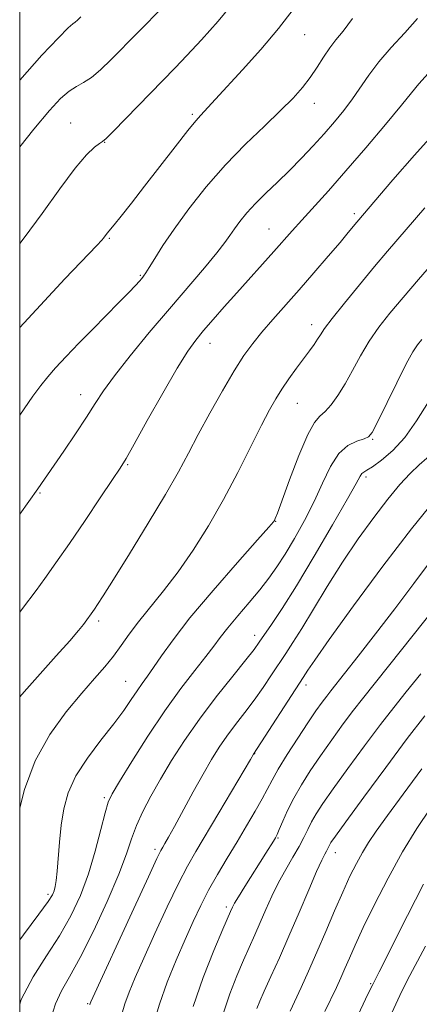
# Model space of a CAD drawing. Extents: x 2094800 to 2097700, y 312300 to 315200.
# Drawn here: x 2095000 to 2095084, y 313625 to 313833 of the extents above; entities that cross this region are included whole.
import ezdxf

# ---------------------------------------------------------------- set-up
doc = ezdxf.new("R2010")
doc.units = 0
doc.header["$MEASUREMENT"] = 0
for name, color, linetype, lineweight in [('32000', 7, 'Continuous', 0), ('DTM SPOT ELEVATION', 2, 'Continuous', 13), ('INDEX CONTOUR', 41, 'Continuous', 13), ('INTERMEDIATE CONTOUR', 44, 'Continuous', 0)]:
    doc.layers.add(name, color=color, linetype=linetype, lineweight=lineweight)

msp = doc.modelspace()

# ---------------------------------------------------------------- linework, layer by layer
at = {"layer": '32000', "flags": 128}
msp.add_lwpolyline([(2095000, 312500), (2097500, 312500), (2097500, 315000), (2095000, 315000), (2095000, 312500)], dxfattribs=at)
at = {"layer": 'DTM SPOT ELEVATION'}
for p in [(2095060.21, 313829.96, 966.85), (2095062.27, 313815.46, 968.65), (2095036.5, 313813.13, 965.75), (2095010.76, 313811.27, 963.15), (2095017.93, 313807.2, 964.05), (2095070.72, 313792.17, 973.65), (2095052.68, 313788.94, 971.15), (2095018.97, 313787, 966.15), (2095025.49, 313779.17, 967.85), (2095061.69, 313768.75, 975.45), (2095040.17, 313764.82, 972.65), (2095012.85, 313753.99, 969.35), (2095058.63, 313752.14, 976.85), (2095074.58, 313744.53, 980.15), (2095022.8, 313739.2, 972.15), (2095073.13, 313736.59, 982.35), (2095004.31, 313733.22, 970.15), (2095054.04, 313727.28, 978.05), (2095016.68, 313706.25, 974.35), (2095049.65, 313703.24, 981.45), (2095022.41, 313693.52, 977.15), (2095060.46, 313692.74, 986.45), (2095049.66, 313678.27, 986.05), (2095017.91, 313668.99, 979.75), (2095054.56, 313660.48, 990.15), (2095028.62, 313658.05, 983.65), (2095066.66, 313657.35, 994.65), (2095005.96, 313648.6, 977.65), (2095043.68, 313645.94, 989.65), (2095074.15, 313629.74, 999.85), (2095014.35, 313625.55, 983.85)]:
    msp.add_point(p, dxfattribs=at)
at = {"layer": 'INDEX CONTOUR'}
for points in [[(2095012.923, 313833.676, 960), (2095012.212, 313832.983, 960), (2095011.719, 313832.563, 960), (2095011.226, 313832.207, 960), (2095010.238, 313831.337, 960), (2095008.192, 313829.28, 960), (2095004.714, 313825.573, 960), (2095000, 313820.359, 960)], [(2095084.041, 313833.338, 970), (2095081.34, 313830.321, 970), (2095078.476, 313827.209, 970), (2095075.847, 313824.192, 970), (2095073.737, 313821.414, 970), (2095070.309, 313816.375, 970), (2095068.49, 313813.951, 970), (2095066.488, 313811.516, 970), (2095064.316, 313809.026, 970), (2095061.993, 313806.457, 970), (2095059.55, 313803.86, 970), (2095057.025, 313801.303, 970), (2095054.475, 313798.848, 970), (2095052.026, 313796.518, 970), (2095049.826, 313794.333, 970), (2095047.99, 313792.314, 970), (2095046.512, 313790.499, 970), (2095045.358, 313788.934, 970), (2095044.422, 313787.577, 970), (2095043.33, 313786.052, 970), (2095041.635, 313783.896, 970), (2095039.01, 313780.762, 970), (2095031.616, 313772.105, 970), (2095027.387, 313767.082, 970), (2095023.357, 313762.185, 970), (2095020.025, 313757.965, 970), (2095017.701, 313754.765, 970), (2095015.945, 313752.091, 970), (2095014.13, 313749.244, 970), (2095011.815, 313745.75, 970), (2095009.3, 313742.048, 970), (2095003.805, 313734.092, 970), (2095000, 313728.804, 970)], [(2095084.919, 313765.593, 980), (2095084.016, 313764.486, 980), (2095083.054, 313763.015, 980), (2095081.67, 313760.482, 980), (2095079.657, 313756.508, 980), (2095075.563, 313748.202, 980), (2095074.436, 313746.012, 980), (2095073.685, 313745.066, 980), (2095072.754, 313744.673, 980), (2095071.238, 313744.206, 980), (2095069.333, 313743.276, 980), (2095067.382, 313741.552, 980), (2095065.636, 313738.822, 980), (2095063.981, 313735.325, 980), (2095062.209, 313731.417, 980), (2095060.183, 313727.437, 980), (2095058.057, 313723.658, 980), (2095056.057, 313720.34, 980), (2095054.322, 313717.634, 980), (2095052.651, 313715.264, 980), (2095050.756, 313712.848, 980), (2095048.465, 313710.124, 980), (2095046.061, 313707.327, 980), (2095043.942, 313704.812, 980), (2095042.361, 313702.795, 980), (2095040.98, 313700.928, 980), (2095039.318, 313698.723, 980), (2095036.999, 313695.771, 980), (2095034.073, 313691.973, 980), (2095030.696, 313687.311, 980), (2095027.087, 313681.93, 980), (2095023.705, 313676.634, 980), (2095021.069, 313672.393, 980), (2095019.522, 313669.809, 980), (2095018.701, 313668.021, 980), (2095018.065, 313665.802, 980), (2095017.173, 313662.245, 980), (2095015.974, 313657.714, 980), (2095014.513, 313652.893, 980), (2095012.815, 313648.329, 980), (2095010.817, 313644.019, 980), (2095008.432, 313639.822, 980), (2095005.659, 313635.595, 980), (2095002.826, 313631.182, 980), (2095000.348, 313626.424, 980), (2095000, 313625.437, 980)], [(2095093.243, 313716.014, 990), (2095077.923, 313696.726, 990), (2095072.393, 313689.817, 990), (2095070.53, 313687.42, 990), (2095068.356, 313684.515, 990), (2095065.945, 313681.2, 990), (2095063.552, 313677.812, 990), (2095061.389, 313674.624, 990), (2095059.503, 313671.656, 990), (2095057.9, 313668.866, 990), (2095056.583, 313666.254, 990), (2095055.558, 313663.986, 990), (2095054.825, 313662.268, 990), (2095054.359, 313661.21, 990), (2095054.007, 313660.524, 990), (2095053.587, 313659.824, 990), (2095052.006, 313657.281, 990), (2095047.539, 313650.23, 990), (2095046.196, 313648.076, 990), (2095045.37, 313646.686, 990), (2095044.952, 313645.903, 990), (2095044.527, 313644.951, 990), (2095042.915, 313641.2, 990), (2095041.046, 313636.762, 990), (2095038.779, 313631.052, 990), (2095036.617, 313624.921, 990)], [(2095085.301, 313650.713, 1000), (2095081.94, 313644.146, 1000), (2095075.937, 313632.202, 1000), (2095074.58, 313629.567, 1000), (2095073.996, 313628.342, 1000), (2095073.075, 313626.445, 1000), (2095071.511, 313623.188, 1000)]]:
    msp.add_polyline3d(points, dxfattribs=at)
at = {"layer": 'INTERMEDIATE CONTOUR'}
for points in [[(2095045.582, 313837.29, 964), (2095041.935, 313832.802, 964), (2095038.393, 313828.808, 964), (2095035.3, 313825.505, 964), (2095032.856, 313822.96, 964), (2095019.726, 313809.491, 964), (2095018.275, 313808.051, 964), (2095017.504, 313807.382, 964), (2095016.844, 313806.935, 964), (2095015.796, 313806.172, 964), (2095014.138, 313804.608, 964), (2095011.721, 313801.768, 964), (2095008.489, 313797.406, 964), (2095004.764, 313792.198, 964), (2095000.962, 313787.047, 964), (2095000, 313785.854, 964)], [(2095030.46, 313835.935, 962), (2095019.314, 313824.663, 962), (2095017.078, 313822.498, 962), (2095015.161, 313820.88, 962), (2095013.509, 313819.82, 962), (2095011.985, 313818.996, 962), (2095010.433, 313818.005, 962), (2095008.656, 313816.442, 962), (2095006.312, 313813.904, 962), (2095003.019, 313809.988, 962), (2095000, 313806.264, 962)], [(2095057.768, 313835.244, 966), (2095054.702, 313831.235, 966), (2095050.962, 313826.834, 966), (2095047.069, 313822.51, 966), (2095041.382, 313816.326, 966), (2095039.004, 313813.715, 966), (2095038.251, 313812.919, 966), (2095037.245, 313811.779, 966), (2095035.544, 313809.695, 966), (2095032.873, 313806.296, 966), (2095026.387, 313797.941, 966), (2095023.616, 313794.402, 966), (2095021.455, 313791.672, 966), (2095019.948, 313789.797, 966), (2095018.469, 313788.033, 966), (2095017.714, 313787.003, 966), (2095017.348, 313786.573, 966), (2095016.291, 313785.448, 966), (2095009.562, 313778.39, 966), (2095004.366, 313772.894, 966), (2095000, 313768.187, 966)], [(2095070.324, 313833.321, 968), (2095068.328, 313830.696, 968), (2095066.809, 313828.823, 968), (2095065.506, 313827.14, 968), (2095064.198, 313825.206, 968), (2095062.824, 313823.071, 968), (2095061.362, 313820.903, 968), (2095059.749, 313818.8, 968), (2095057.759, 313816.562, 968), (2095055.124, 313813.916, 968), (2095051.68, 313810.652, 968), (2095047.68, 313806.805, 968), (2095043.484, 313802.476, 968), (2095039.424, 313797.814, 968), (2095035.734, 313793.165, 968), (2095032.623, 313788.923, 968), (2095030.244, 313785.418, 968), (2095028.536, 313782.716, 968), (2095027.383, 313780.816, 968), (2095026.656, 313779.665, 968), (2095026.185, 313779.005, 968), (2095025.791, 313778.525, 968), (2095025.284, 313777.932, 968), (2095024.445, 313777.005, 968), (2095023.047, 313775.541, 968), (2095020.945, 313773.407, 968), (2095015.42, 313767.825, 968), (2095012.51, 313764.831, 968), (2095009.825, 313762.017, 968), (2095007.594, 313759.623, 968), (2095005.933, 313757.752, 968), (2095004.488, 313755.953, 968), (2095002.789, 313753.637, 968), (2095000, 313749.693, 968)], [(2095086.257, 313821.711, 972), (2095084.316, 313819.553, 972), (2095082.769, 313817.655, 972), (2095080.656, 313815.024, 972), (2095077.298, 313810.976, 972), (2095073.142, 313806.071, 972), (2095068.914, 313801.179, 972), (2095065.213, 313797.005, 972), (2095059.608, 313790.826, 972), (2095057.57, 313788.547, 972), (2095053.708, 313784.184, 972), (2095045.835, 313775.467, 972), (2095043.218, 313772.521, 972), (2095040.859, 313769.826, 972), (2095038.851, 313767.502, 972), (2095037.193, 313765.508, 972), (2095035.494, 313763.154, 972), (2095033.267, 313759.584, 972), (2095030.236, 313754.335, 972), (2095026.961, 313748.502, 972), (2095024.212, 313743.568, 972), (2095022.492, 313740.538, 972), (2095021.236, 313738.499, 972), (2095019.613, 313736.056, 972), (2095017.024, 313732.196, 972), (2095013.805, 313727.421, 972), (2095010.528, 313722.612, 972), (2095007.669, 313718.498, 972), (2095005.318, 313715.203, 972), (2095003.474, 313712.698, 972), (2095000.569, 313708.883, 972), (2095000, 313708.102, 972)], [(2095087.772, 313809.362, 974), (2095083.402, 313804.516, 974), (2095078.852, 313799.284, 974), (2095071.215, 313790.346, 974), (2095069.407, 313788.18, 974), (2095067.664, 313786.117, 974), (2095065.155, 313783.172, 974), (2095062.15, 313779.681, 974), (2095059.019, 313776.094, 974), (2095053.442, 313769.824, 974), (2095051.156, 313767.194, 974), (2095049.217, 313764.802, 974), (2095047.372, 313762.235, 974), (2095045.311, 313758.998, 974), (2095042.832, 313754.79, 974), (2095040.182, 313750.089, 974), (2095037.719, 313745.563, 974), (2095035.643, 313741.633, 974), (2095033.537, 313737.705, 974), (2095030.823, 313732.939, 974), (2095027.17, 313726.854, 974), (2095023.208, 313720.425, 974), (2095019.81, 313714.988, 974), (2095017.63, 313711.539, 974), (2095016.444, 313709.701, 974), (2095015.809, 313708.754, 974), (2095013.46, 313705.517, 974), (2095012.445, 313704.242, 974), (2095010.597, 313702.081, 974), (2095007.739, 313698.874, 974), (2095000.925, 313691.295, 974), (2095000, 313690.22, 974)], [(2095085.554, 313793.367, 976), (2095077.665, 313784.232, 976), (2095074.928, 313781.001, 976), (2095071.758, 313777.189, 976), (2095068.587, 313773.309, 976), (2095065.999, 313770.057, 976), (2095064.407, 313767.931, 976), (2095063.531, 313766.632, 976), (2095062.921, 313765.66, 976), (2095062.195, 313764.586, 976), (2095061.239, 313763.257, 976), (2095058.498, 313759.546, 976), (2095056.882, 313757.318, 976), (2095055.369, 313755.142, 976), (2095054.082, 313753.117, 976), (2095052.775, 313750.786, 976), (2095051.113, 313747.555, 976), (2095048.849, 313743.024, 976), (2095046.092, 313737.592, 976), (2095043.039, 313731.852, 976), (2095039.866, 313726.32, 976), (2095036.659, 313721.191, 976), (2095033.482, 313716.581, 976), (2095030.412, 313712.571, 976), (2095025.128, 313706.096, 976), (2095023.137, 313703.447, 976), (2095021.438, 313701.057, 976), (2095019.798, 313698.818, 976), (2095017.994, 313696.59, 976), (2095015.834, 313694.09, 976), (2095013.133, 313690.998, 976), (2095009.83, 313687.063, 976), (2095006.356, 313682.296, 976), (2095003.265, 313676.778, 976), (2095000.99, 313670.716, 976), (2095000, 313666.861, 976)], [(2095092.131, 313787.35, 978), (2095084.21, 313778.254, 978), (2095080.978, 313774.502, 978), (2095078.199, 313771.195, 978), (2095075.86, 313768.207, 978), (2095073.835, 313765.27, 978), (2095072.014, 313762.195, 978), (2095070.334, 313759.117, 978), (2095068.745, 313756.254, 978), (2095067.215, 313753.794, 978), (2095065.786, 313751.825, 978), (2095064.516, 313750.408, 978), (2095063.413, 313749.438, 978), (2095062.274, 313748.136, 978), (2095060.844, 313745.56, 978), (2095058.986, 313741.166, 978), (2095057.022, 313736.02, 978), (2095054.425, 313728.977, 978), (2095053.981, 313727.841, 978), (2095053.811, 313727.473, 978), (2095053.584, 313727.145, 978), (2095052.645, 313726.046, 978), (2095050.258, 313723.344, 978), (2095046.016, 313718.563, 978), (2095040.838, 313712.642, 978), (2095035.975, 313706.875, 978), (2095032.398, 313702.295, 978), (2095029.977, 313698.899, 978), (2095028.303, 313696.422, 978), (2095027.01, 313694.586, 978), (2095025.895, 313693.069, 978), (2095024.797, 313691.533, 978), (2095023.551, 313689.683, 978), (2095021.97, 313687.38, 978), (2095019.865, 313684.527, 978), (2095017.168, 313681.094, 978), (2095014.315, 313677.331, 978), (2095011.867, 313673.558, 978), (2095010.245, 313670.012, 978), (2095009.311, 313666.604, 978), (2095008.787, 313663.162, 978), (2095008.434, 313659.608, 978), (2095007.946, 313653.436, 978), (2095007.726, 313651.481, 978), (2095007.496, 313650.203, 978), (2095007.252, 313649.317, 978), (2095006.902, 313648.475, 978), (2095006.011, 313647.062, 978), (2095004.057, 313644.395, 978), (2095000.775, 313640.064, 978), (2095000, 313638.994, 978)], [(2095086.343, 313752.471, 982), (2095083.827, 313748.453, 982), (2095081.371, 313744.961, 982), (2095078.839, 313742.196, 982), (2095076.457, 313740.158, 982), (2095074.546, 313738.798, 982), (2095073.331, 313738.033, 982), (2095072.661, 313737.633, 982), (2095072.294, 313737.334, 982), (2095071.937, 313736.782, 982), (2095071.104, 313735.267, 982), (2095069.262, 313731.991, 982), (2095066.103, 313726.527, 982), (2095062.222, 313719.943, 982), (2095058.442, 313713.678, 982), (2095055.426, 313708.88, 982), (2095053.212, 313705.519, 982), (2095050.622, 313701.745, 982), (2095049.525, 313700.256, 982), (2095047.784, 313698.052, 982), (2095044.994, 313694.6, 982), (2095041.537, 313690.249, 982), (2095037.99, 313685.566, 982), (2095034.824, 313681.034, 982), (2095032.087, 313676.781, 982), (2095029.724, 313672.851, 982), (2095027.691, 313669.272, 982), (2095025.997, 313666.026, 982), (2095024.666, 313663.078, 982), (2095023.638, 313660.29, 982), (2095022.54, 313657.095, 982), (2095020.915, 313652.819, 982), (2095018.473, 313647.101, 982), (2095015.591, 313640.841, 982), (2095012.807, 313635.249, 982), (2095010.556, 313631.201, 982), (2095008.836, 313628.222, 982), (2095007.539, 313625.499, 982), (2095006.556, 313622.407, 982)], [(2095087.61, 313741.988, 984), (2095084.379, 313739.179, 984), (2095082.478, 313737.356, 984), (2095080.303, 313735.008, 984), (2095077.754, 313731.959, 984), (2095074.781, 313728.098, 984), (2095071.531, 313723.584, 984), (2095068.196, 313718.644, 984), (2095064.969, 313713.547, 984), (2095062.039, 313708.732, 984), (2095059.591, 313704.681, 984), (2095057.73, 313701.702, 984), (2095056.239, 313699.421, 984), (2095053.22, 313694.886, 984), (2095051.441, 313692.248, 984), (2095049.528, 313689.543, 984), (2095047.541, 313686.909, 984), (2095045.579, 313684.38, 984), (2095043.753, 313681.963, 984), (2095042.119, 313679.611, 984), (2095040.517, 313677.053, 984), (2095038.731, 313673.964, 984), (2095036.642, 313670.189, 984), (2095032.683, 313662.904, 984), (2095031.433, 313660.636, 984), (2095030.668, 313659.289, 984), (2095030.209, 313658.511, 984), (2095029.815, 313657.812, 984), (2095028.993, 313656.132, 984), (2095027.187, 313652.272, 984), (2095024.104, 313645.608, 984), (2095015.045, 313625.903, 984), (2095014.898, 313625.546, 984), (2095014.827, 313625.284, 984)], [(2095087.554, 313731.613, 986), (2095082.742, 313725.706, 986), (2095076.718, 313717.817, 986), (2095070.515, 313709.411, 986), (2095065.407, 313702.344, 986), (2095062.333, 313697.998, 986), (2095060.881, 313695.857, 986), (2095059.904, 313694.302, 986), (2095049.393, 313678.165, 986), (2095048.738, 313677.046, 986), (2095042.054, 313665.777, 986), (2095037.185, 313657.621, 986), (2095035.439, 313654.543, 986), (2095033.549, 313650.877, 986), (2095031.169, 313645.929, 986), (2095028.576, 313640.353, 986), (2095026.204, 313635.141, 986), (2095024.392, 313631.057, 986), (2095023.103, 313627.963, 986), (2095022.203, 313625.493, 986), (2095021.558, 313623.281, 986)], [(2095086.966, 313719.114, 988), (2095083.271, 313714.155, 988), (2095079.245, 313708.792, 988), (2095075.192, 313703.512, 988), (2095071.508, 313698.802, 988), (2095065.69, 313691.489, 988), (2095064.857, 313690.417, 988), (2095063.873, 313689.095, 988), (2095062.576, 313687.272, 988), (2095060.87, 313684.772, 988), (2095058.741, 313681.551, 988), (2095056.518, 313678.089, 988), (2095054.614, 313674.994, 988), (2095053.304, 313672.683, 988), (2095051.243, 313668.74, 988), (2095049.763, 313666.113, 988), (2095047.934, 313663.001, 988), (2095045.908, 313659.631, 988), (2095043.825, 313656.202, 988), (2095041.794, 313652.8, 988), (2095039.912, 313649.483, 988), (2095038.234, 313646.251, 988), (2095036.634, 313642.879, 988), (2095034.941, 313639.086, 988), (2095033.055, 313634.705, 988), (2095031.16, 313630.023, 988), (2095029.509, 313625.439, 988), (2095028.288, 313621.278, 988)], [(2095084.71, 313695.114, 992), (2095081.638, 313691.311, 992), (2095079.003, 313688.028, 992), (2095076.203, 313684.423, 992), (2095072.839, 313679.934, 992), (2095069.313, 313675.128, 992), (2095066.233, 313670.852, 992), (2095064.054, 313667.738, 992), (2095062.625, 313665.555, 992), (2095061.646, 313663.861, 992), (2095060.84, 313662.261, 992), (2095060.015, 313660.568, 992), (2095059.007, 313658.645, 992), (2095057.701, 313656.393, 992), (2095056.209, 313653.853, 992), (2095054.693, 313651.102, 992), (2095053.288, 313648.226, 992), (2095052.002, 313645.35, 992), (2095050.814, 313642.606, 992), (2095049.691, 313640.06, 992), (2095047.296, 313634.68, 992), (2095045.876, 313631.359, 992), (2095044.397, 313627.559, 992), (2095043.009, 313623.348, 992)], [(2095085.613, 313686.239, 994), (2095081.877, 313681.426, 994), (2095077.322, 313675.354, 994), (2095072.682, 313669.057, 994), (2095068.915, 313663.892, 994), (2095066.72, 313660.855, 994), (2095065.758, 313659.482, 994), (2095065.43, 313658.947, 994), (2095065.03, 313658.139, 994), (2095064.783, 313657.668, 994), (2095064.425, 313657.025, 994), (2095063.797, 313655.771, 994), (2095062.713, 313653.383, 994), (2095061.063, 313649.546, 994), (2095059.034, 313644.77, 994), (2095056.886, 313639.769, 994), (2095054.855, 313635.17, 994), (2095053.08, 313631.241, 994), (2095051.676, 313628.16, 994), (2095050.716, 313626.013, 994), (2095050.102, 313624.52, 994)], [(2095084.922, 313675.038, 996), (2095081.005, 313669.745, 996), (2095077.687, 313665.195, 996), (2095075.32, 313661.904, 996), (2095073.676, 313659.507, 996), (2095072.384, 313657.417, 996), (2095071.122, 313655.119, 996), (2095069.767, 313652.388, 996), (2095068.247, 313649.07, 996), (2095066.519, 313645.097, 996), (2095064.665, 313640.754, 996), (2095062.797, 313636.412, 996), (2095061.023, 313632.403, 996), (2095059.435, 313628.911, 996), (2095057.13, 313623.963, 996)], [(2095086.777, 313666.772, 998), (2095083.899, 313662.468, 998), (2095080.864, 313657.516, 998), (2095077.805, 313651.991, 998), (2095074.958, 313646.453, 998), (2095072.584, 313641.581, 998), (2095070.859, 313637.876, 998), (2095069.639, 313635.127, 998), (2095068.695, 313632.946, 998), (2095067.818, 313630.971, 998), (2095066.887, 313628.951, 998), (2095064.486, 313623.89, 998)], [(2095085.695, 313637.624, 1002), (2095081.88, 313630.41, 1002), (2095080.309, 313627.256, 1002), (2095078.595, 313623.571, 1002)]]:
    msp.add_polyline3d(points, dxfattribs=at)

doc.saveas('drawing.dxf')
